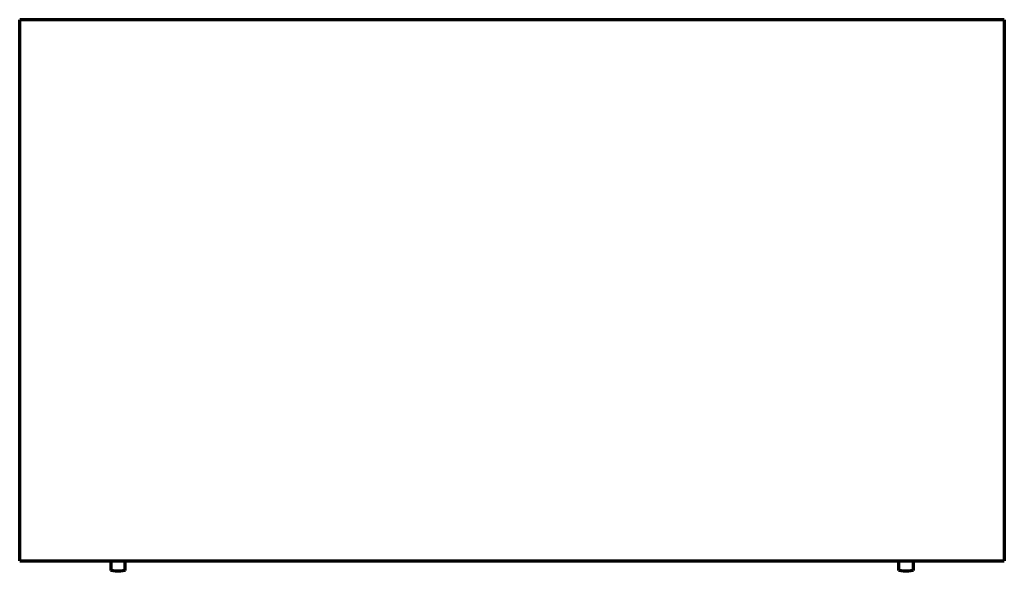
# Model space of a CAD drawing. Units: inches. Extents: x -37 to 48, y -84 to 93.
# Drawn here: x -37 to 48, y 45 to 93 of the extents above; entities that cross this region are included whole.
import ezdxf

# ---------------------------------------------------------------- set-up
doc = ezdxf.new("R2010")
doc.units = ezdxf.units.IN
doc.header["$MEASUREMENT"] = 0
doc.layers.add('MAKE2D$VISIBLE$LINES', color=7, linetype='Continuous')

# ---------------------------------------------------------------- blocks, each defined once
blk = doc.blocks.new('block 2')
at = {"layer": 'MAKE2D$VISIBLE$LINES', "color": 7, "lineweight": 70, "true_color": 0xffffff}
blk.add_lwpolyline([(-37.072, 46.065), (-37.073, 46.065)], dxfattribs=at)
blk = doc.blocks.new('block 3')
at = {"layer": 'MAKE2D$VISIBLE$LINES', "color": 7, "lineweight": 70, "true_color": 0xffffff}
blk.add_lwpolyline([(-37.073, 46.065), (-37.073, 46.065)], dxfattribs=at)
blk = doc.blocks.new('block 4')
at = {"layer": 'MAKE2D$VISIBLE$LINES', "color": 7, "lineweight": 70, "true_color": 0xffffff}
blk.add_lwpolyline([(-37.073, 46.065), (48.069, 46.065)], dxfattribs=at)
blk = doc.blocks.new('block 5')
at = {"layer": 'MAKE2D$VISIBLE$LINES', "color": 7, "lineweight": 70, "true_color": 0xffffff}
blk.add_lwpolyline([(48.072, 92.915), (48.073, 92.915)], dxfattribs=at)
blk = doc.blocks.new('block 6')
at = {"layer": 'MAKE2D$VISIBLE$LINES', "color": 7, "lineweight": 70, "true_color": 0xffffff}
blk.add_lwpolyline([(48.073, 92.915), (48.073, 92.915)], dxfattribs=at)
blk = doc.blocks.new('block 7')
at = {"layer": 'MAKE2D$VISIBLE$LINES', "color": 7, "lineweight": 70, "true_color": 0xffffff}
blk.add_lwpolyline([(48.073, 92.915), (-37.069, 92.915)], dxfattribs=at)
blk = doc.blocks.new('block 8')
at = {"layer": 'MAKE2D$VISIBLE$LINES', "color": 7, "lineweight": 70, "true_color": 0xffffff}
blk.add_lwpolyline([(40.199, 46.065), (40.198, 45.235)], dxfattribs=at)
blk = doc.blocks.new('block 9')
at = {"layer": 'MAKE2D$VISIBLE$LINES', "color": 7, "lineweight": 70, "true_color": 0xffffff}
blk.add_lwpolyline([(38.938, 45.236), (38.939, 46.065)], dxfattribs=at)
blk = doc.blocks.new('block 10')
at = {"layer": 'MAKE2D$VISIBLE$LINES', "color": 7, "lineweight": 70, "true_color": 0xffffff}
blk.add_lwpolyline([(-27.938, 45.236), (-27.939, 46.065)], dxfattribs=at)
blk = doc.blocks.new('block 11')
at = {"layer": 'MAKE2D$VISIBLE$LINES', "color": 7, "lineweight": 70, "true_color": 0xffffff}
blk.add_lwpolyline([(-29.199, 46.065), (-29.198, 45.235)], dxfattribs=at)
blk = doc.blocks.new('block 12')
at = {"layer": 'MAKE2D$VISIBLE$LINES', "color": 7, "lineweight": 70, "true_color": 0xffffff}
blk.add_lwpolyline([(-37.073, 46.065), (-37.073, 92.915)], dxfattribs=at)
blk = doc.blocks.new('block 13')
at = {"layer": 'MAKE2D$VISIBLE$LINES', "color": 7, "lineweight": 70, "true_color": 0xffffff}
blk.add_lwpolyline([(48.073, 92.915), (48.073, 46.065)], dxfattribs=at)
blk = doc.blocks.new('block 14')
at = {"layer": 'MAKE2D$VISIBLE$LINES', "color": 7, "lineweight": 70, "true_color": 0xffffff}
blk.add_lwpolyline([(40.198, 45.235), (39.993, 45.197)], dxfattribs=at)
blk = doc.blocks.new('block 15')
at = {"layer": 'MAKE2D$VISIBLE$LINES', "color": 7, "lineweight": 70, "true_color": 0xffffff}
blk.add_lwpolyline([(39.146, 45.198), (38.938, 45.236)], dxfattribs=at)
blk = doc.blocks.new('block 16')
at = {"layer": 'MAKE2D$VISIBLE$LINES', "color": 7, "lineweight": 70, "true_color": 0xffffff}
blk.add_lwpolyline([(39.353, 45.175), (39.146, 45.198)], dxfattribs=at)
blk = doc.blocks.new('block 17')
at = {"layer": 'MAKE2D$VISIBLE$LINES', "color": 7, "lineweight": 70, "true_color": 0xffffff}
blk.add_lwpolyline([(39.568, 45.167), (39.356, 45.175)], dxfattribs=at)
blk = doc.blocks.new('block 18')
at = {"layer": 'MAKE2D$VISIBLE$LINES', "color": 7, "lineweight": 70, "true_color": 0xffffff}
blk.add_lwpolyline([(39.779, 45.174), (39.568, 45.167)], dxfattribs=at)
blk = doc.blocks.new('block 19')
at = {"layer": 'MAKE2D$VISIBLE$LINES', "color": 7, "lineweight": 70, "true_color": 0xffffff}
blk.add_lwpolyline([(39.99, 45.197), (39.782, 45.174)], dxfattribs=at)
blk = doc.blocks.new('block 20')
at = {"layer": 'MAKE2D$VISIBLE$LINES', "color": 7, "lineweight": 70, "true_color": 0xffffff}
blk.add_lwpolyline([(-27.938, 45.236), (-28.143, 45.198)], dxfattribs=at)
blk = doc.blocks.new('block 21')
at = {"layer": 'MAKE2D$VISIBLE$LINES', "color": 7, "lineweight": 70, "true_color": 0xffffff}
blk.add_lwpolyline([(-28.99, 45.197), (-29.198, 45.235)], dxfattribs=at)
blk = doc.blocks.new('block 22')
at = {"layer": 'MAKE2D$VISIBLE$LINES', "color": 7, "lineweight": 70, "true_color": 0xffffff}
blk.add_lwpolyline([(-28.782, 45.174), (-28.99, 45.197)], dxfattribs=at)
blk = doc.blocks.new('block 23')
at = {"layer": 'MAKE2D$VISIBLE$LINES', "color": 7, "lineweight": 70, "true_color": 0xffffff}
blk.add_lwpolyline([(-28.568, 45.167), (-28.779, 45.174)], dxfattribs=at)
blk = doc.blocks.new('block 24')
at = {"layer": 'MAKE2D$VISIBLE$LINES', "color": 7, "lineweight": 70, "true_color": 0xffffff}
blk.add_lwpolyline([(-28.356, 45.175), (-28.568, 45.167)], dxfattribs=at)
blk = doc.blocks.new('block 25')
at = {"layer": 'MAKE2D$VISIBLE$LINES', "color": 7, "lineweight": 70, "true_color": 0xffffff}
blk.add_lwpolyline([(-28.146, 45.198), (-28.353, 45.175)], dxfattribs=at)

msp = doc.modelspace()

# ---------------------------------------------------------------- block references
at = {"layer": 'MAKE2D$VISIBLE$LINES'}
for name in ['block 12', 'block 7', 'block 5', 'block 6', 'block 13', 'block 2', 'block 3', 'block 4', 'block 11', 'block 10', 'block 9', 'block 8', 'block 21', 'block 22', 'block 23', 'block 24', 'block 25', 'block 20', 'block 15', 'block 16', 'block 17', 'block 18', 'block 19', 'block 14']:
    msp.add_blockref(name, (0, 0), dxfattribs=at)

doc.saveas('drawing.dxf')
